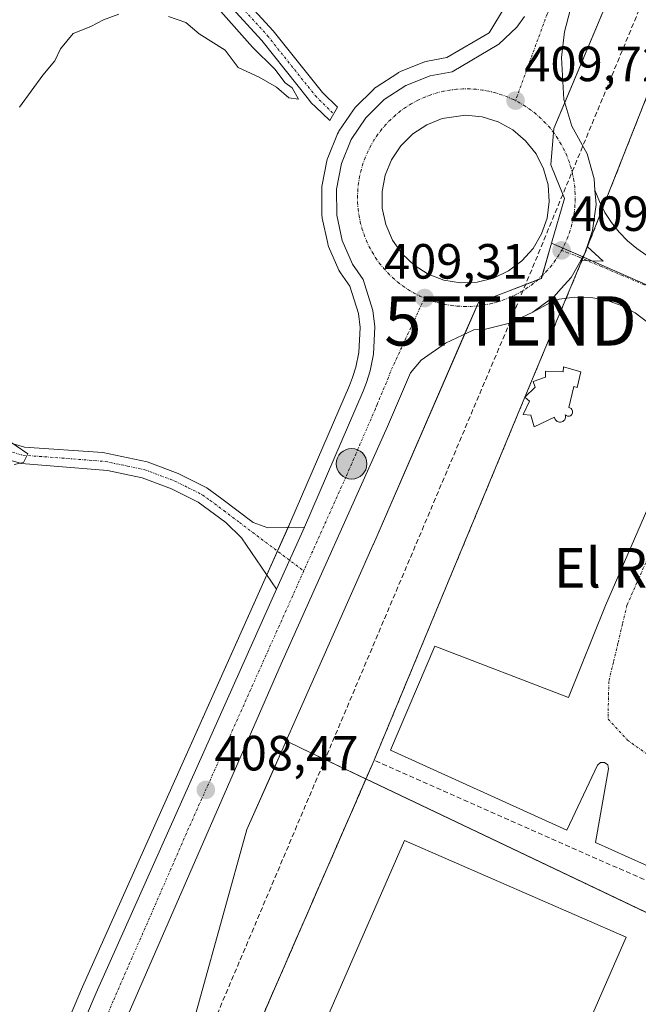
# Model space of a CAD drawing. Units: metres. Extents: x 638426 to 641897, y 4715933 to 4718316.
# Drawn here: x 641193 to 641318, y 4717347 to 4717546 of the extents above; entities that cross this region are included whole.
import ezdxf
from ezdxf.enums import TextEntityAlignment as Align

# ---------------------------------------------------------------- set-up
doc = ezdxf.new("R2010")
doc.units = ezdxf.units.M
doc.header["$MEASUREMENT"] = 0
doc.linetypes.add('TRAZO_Y_PUNTO', pattern=[1, 0.5, -0.25, 0, -0.25])
doc.linetypes.add('TRAZOSX2', pattern=[1.5, 1, -0.5])
doc.layers.get('0').update_dxf_attribs({"lineweight": 5})
for name, color, linetype, lineweight in [('Camino', 19, 'Continuous', 0), ('Camino Cxs', 19, 'Continuous', 0), ('Camino eje', 39, 'TRAZO_Y_PUNTO', 13), ('Carretera de calzada única', 19, 'Continuous', 13), ('Carretera de calzada única Cxs', 19, 'Continuous', 13), ('Carretera de calzada única eje', 19, 'TRAZO_Y_PUNTO', 0), ('Carátula', 7, 'Continuous', 5), ('Conducción de hidrocarburos lineal', 6, 'TRAZOSX2', 0), ('Cultivos herbáceos CxS', 92, 'Continuous', 0), ('Curva de nivel normal', 36, 'Continuous', 0), ('Edificación industrial', 135, 'Continuous', 13), ('Edificación industrial Cxs', 135, 'Continuous', 13), ('Edificación ligera', 1, 'Continuous', 0), ('Edificación ligera Cxs', 1, 'Continuous', 0), ('Isleta de vial', 135, 'Continuous', 13), ('Muro lineal', 1, 'TRAZOSX2', 13), ('Núcleo urbano', 19, 'Continuous', 0), ('Núcleo urbano CxS', 19, 'Continuous', 0), ('Pista no pavimentada', 254, 'Continuous', 13), ('Pista no pavimentada Cxs', 254, 'Continuous', 0), ('Pista pavimentada eje', 135, 'TRAZO_Y_PUNTO', 0), ('Punto de cota en terreno', 7, 'Continuous', 0), ('Punto kilométrico de carretera', 7, 'Continuous', 0), ('Recinto industrial', 135, 'TRAZOSX2', 0), ('Recinto industrial CxS', 135, 'Continuous', 0), ('Rótulo de punto de cota en terreno', 19, 'Continuous', 0), ('Texto cartográfico', 19, 'Continuous', 0), ('Torre de tendido puntual', 7, 'Continuous', 0), ('Vía urbana Cxs', 5, 'Continuous', 0), ('Vía urbana eje', 5, 'TRAZO_Y_PUNTO', 0)]:
    doc.layers.add(name, color=color, linetype=linetype, lineweight=lineweight)
doc.styles.add('Arial', font='txt', dxfattribs={"height": 0.2})

# ---------------------------------------------------------------- blocks, each defined once
blk = doc.blocks.new('*U150')
at = {"layer": 'Cultivos herbáceos CxS', "color": 92, "linetype": 'Continuous', "lineweight": 0}
blk.add_polyline3d([(641294.59, 4717554.82, 409.59), (641287.86, 4717543.71, 409.52), (641279.33, 4717538.7, 409.64), (641275.36, 4717537.97, 409.51), (641274.87, 4717537.84, 409.48), (641274.79, 4717537.81, 409.48), (641269.9, 4717535.86, 409.45), (641269.51, 4717535.67, 409.45), (641269.36, 4717535.58, 409.46), (641264.96, 4717532.69, 409.37), (641264.68, 4717532.48, 409.37), (641264.49, 4717532.31, 409.37), (641260.76, 4717528.6, 409.5), (641260.58, 4717528.4, 409.5), (641260.39, 4717528.14, 409.49), (641257.46, 4717523.77, 409.45), (641257.35, 4717523.6, 409.45), (641257.17, 4717523.24, 409.45), (641255.17, 4717518.37, 409.53), (641255.13, 4717518.26, 409.52), (641255, 4717517.79, 409.5), (641254.01, 4717512.6, 409.29), (641253.96, 4717512.05, 409.28), (641254.01, 4717506.77, 409.2), (641254.06, 4717506.28, 409.19), (641254.08, 4717506.17, 409.2), (641255.18, 4717501.02, 409.2), (641255.29, 4717500.62, 409.19), (641255.36, 4717500.45, 409.19), (641257.46, 4717495.63, 408.96), (641257.61, 4717495.33, 408.95), (641257.75, 4717495.11, 408.95), (641259.64, 4717492.42, 409.06), (641261.38, 4717486.85, 409.1), (641261.74, 4717484.04, 409.05), (641261.74, 4717484.04, 409.05), (641261.49, 4717478.97, 408.98), (641260.88, 4717476, 408.89), (641260.21, 4717473.87, 408.8), (641259.6, 4717472.27, 408.77), (641247.71, 4717444.82, 408.66), (641205.48, 4717350.47, 408.1), (641196.27, 4717328.76, 407.74)], dxfattribs=at)
blk = doc.blocks.new('5PATER')
at = {"layer": 'Carátula', "linetype": 'Continuous', "lineweight": 5}
h = blk.add_hatch(color=250, dxfattribs=at)
edge = h.paths.add_edge_path()
edge.add_ellipse((0, 0.01), major_axis=(-1.33, -1.34), ratio=0.999422, start_angle=0, end_angle=360)
blk = doc.blocks.new('*U220')
at = {"layer": 'Carretera de calzada única Cxs', "color": 19, "linetype": 'Continuous', "lineweight": 13}
for points in [[(641304.21, 4717548.01, 409.73), (641303.17, 4717543.92, 409.7), (641302.52, 4717538.72, 409.65), (641303.04, 4717530.2, 409.55), (641304.67, 4717524.83, 409.46), (641307.76, 4717519.24, 409.32), (641309.17, 4717514.17, 409.23), (641309.33, 4717511.85, 409.19), (641309.54, 4717508.92, 409.14), (641308.85, 4717503.7, 409.11), (641307.74, 4717500.44, 409.11), (641307.15, 4717498.72, 409.11), (641306.48, 4717497.57, 409.09), (641304.49, 4717494.18, 409.01), (641302.5, 4717491.95, 409.03), (641300.98, 4717490.26, 409.05), (641298.86, 4717488.68, 409.05), (641296.76, 4717487.11, 409.07), (641292, 4717484.87, 409.09), (641286.88, 4717483.61, 409.08), (641284.8, 4717483.53, 409.08), (641279.04, 4717480.87, 409.12), (641274.11, 4717477.44, 409.09), (641271.95, 4717474.86, 409.07), (641267.3, 4717463.98, 408.95), (641245.75, 4717415.89, 408.55), (641215.21, 4717345.95, 408.21)], [(641199.02, 4717327.57, 407.9), (641208.23, 4717349.27, 408.28), (641244.83, 4717431.02, 408.63), (641250.46, 4717443.61, 408.76), (641262.38, 4717471.14, 408.98), (641263.04, 4717472.88, 409), (641263.79, 4717475.25, 409.03), (641264.47, 4717478.59, 409.07), (641264.75, 4717484.16, 409.15), (641264.32, 4717487.49, 409.2), (641262.36, 4717493.76, 409.37), (641260.21, 4717496.83, 409.32), (641258.11, 4717501.65, 409.45), (641257.01, 4717506.8, 409.6), (641256.96, 4717512.06, 409.68), (641257.95, 4717517.23, 409.74), (641259.95, 4717522.1, 409.71), (641262.88, 4717526.47, 409.72), (641266.61, 4717530.18, 409.7), (641271.01, 4717533.07, 409.75), (641275.9, 4717535.02, 409.71), (641280.39, 4717535.84, 409.74), (641289.84, 4717541.39, 409.7), (641293.49, 4717544.85, 409.75), (641295.04, 4717547.05, 409.76)]]:
    blk.add_polyline3d(points, dxfattribs=at)
blk.add_polyline3d([(641278.73, 4717493.64, 409.33), (641282.08, 4717493.1, 409.28), (641285.47, 4717493.24, 409.24), (641288.76, 4717494.05, 409.21), (641291.83, 4717495.49, 409.21), (641294.54, 4717497.52, 409.21), (641296.8, 4717500.04, 409.22), (641298.52, 4717502.97, 409.29), (641299.62, 4717506.17, 409.32), (641300.05, 4717509.53, 409.37), (641299.82, 4717512.92, 409.43), (641298.91, 4717516.18, 409.52), (641297.38, 4717519.2, 409.6), (641295.27, 4717521.86, 409.66), (641292.68, 4717524.04, 409.74), (641289.7, 4717525.67, 409.8), (641286.47, 4717526.67, 409.85), (641283.09, 4717527.01, 409.89), (641278.39, 4717526.35, 409.98), (641275.25, 4717525.09, 410.03), (641272.41, 4717523.23, 410.02), (641270.01, 4717520.84, 410.03), (641268.12, 4717518.02, 410), (641266.83, 4717514.89, 409.96), (641266.19, 4717511.56, 409.9), (641266.23, 4717508.17, 409.82), (641266.94, 4717504.86, 409.73), (641268.29, 4717501.75, 409.66), (641270.23, 4717498.97, 409.57), (641272.69, 4717496.64, 409.51), (641275.56, 4717494.84, 409.42), (641278.73, 4717493.64, 409.33)], close=True, dxfattribs=at)
blk = doc.blocks.new('*U224')
at = {"layer": 'Vía urbana Cxs', "color": 5, "linetype": 'Continuous', "lineweight": 0}
for points in [[(641332.58, 4717369.29, 407.14), (641309.4, 4717379.69, 407.41), (641312.1, 4717394.63, 407.67), (641311.91, 4717395.43, 407.67), (641311.24, 4717395.92, 407.69), (641310.44, 4717395.88, 407.69), (641309.84, 4717395.35, 407.7), (641303.64, 4717382.22, 407.51), (641267.89, 4717398.41, 408.36), (641276.9, 4717419.49, 408.37), (641303.94, 4717409.1, 407.88), (641311.43, 4717427.74, 407.95), (641324.57, 4717457.83, 408.31)], [(641320.03, 4717485.07, 408.79), (641317.48, 4717487, 408.84), (641314.65, 4717488.5, 408.86), (641311.63, 4717489.55, 408.95), (641308.48, 4717490.11, 408.99), (641305.27, 4717490.17, 409.02), (641302.1, 4717489.74, 409.05), (641300.2, 4717489.05, 409.05), (641296.76, 4717487.11, 409.07), (641296.76, 4717487.11, 409.07), (641298.86, 4717488.68, 409.05), (641300.98, 4717490.26, 409.05), (641302.5, 4717491.95, 409.03), (641304.49, 4717494.18, 409.01), (641306.48, 4717497.57, 409.09), (641311.02, 4717497.48, 409.02), (641307.74, 4717500.44, 409.11), (641308.85, 4717503.7, 409.11), (641309.54, 4717508.92, 409.14), (641309.33, 4717511.85, 409.19), (641310.22, 4717509.55, 409.14), (641311.33, 4717507.35, 409.09), (641312.66, 4717505.28, 409.04), (641314.2, 4717503.35, 408.97), (641315.92, 4717501.58, 408.92), (641317.81, 4717500, 408.86), (641319.85, 4717498.61, 408.79)]]:
    blk.add_polyline3d(points, dxfattribs=at)
blk = doc.blocks.new('5HITCA')
at = {"layer": 'Carátula', "linetype": 'Continuous', "lineweight": 5}
h = blk.add_hatch(color=1, dxfattribs=at)
edge = h.paths.add_edge_path()
edge.add_arc((0, 0), 3.1, 0.0011, 360.0011)
at = {"layer": 'Carátula', "color": 250, "linetype": 'Continuous', "lineweight": 5}
blk.add_circle((0, 0, 0), 3.1, dxfattribs=at)
blk = doc.blocks.new('5TTEND')
blk.add_text('5TTEND', height=10).set_placement((0, 0), align=Align.MIDDLE_CENTER)

msp = doc.modelspace()

# ---------------------------------------------------------------- linework, layer by layer
at = {"layer": 'Camino', "color": 19, "linetype": 'Continuous', "lineweight": 0}
msp.add_polyline3d([(641200.73, 4717582.05, 411.94), (641204.63, 4717577.73, 411.35), (641209.86, 4717574.46, 410.7), (641233.4, 4717555.25, 409.86), (641237.23, 4717551.7, 409.79), (641244.14, 4717544.14, 409.62), (641254.11, 4717531.63, 409.5), (641257.19, 4717528.64, 409.19), (641255.58, 4717525.93, 409.31), (641252.72, 4717528.7, 409.58), (641251.83, 4717529.56, 409.67), (641251.26, 4717530.27, 409.68), (641241.8, 4717542.14, 409.72), (641235.05, 4717549.53, 409.86), (641231.38, 4717552.93, 409.9), (641210.4, 4717570.06, 410.59), (641208.07, 4717571.96, 410.77), (641200.91, 4717576.43, 411.66), (641197.5, 4717578.43, 412.05)], dxfattribs=at)
at = {"layer": 'Camino Cxs', "color": 19, "linetype": 'Continuous', "lineweight": 0}
msp.add_polyline3d([(641197.5, 4717578.43, 412.05), (641200.73, 4717582.05, 411.94), (641204.63, 4717577.73, 411.35), (641209.86, 4717574.46, 410.7), (641233.4, 4717555.25, 409.86), (641237.23, 4717551.7, 409.79), (641244.14, 4717544.14, 409.62), (641254.11, 4717531.63, 409.5), (641257.19, 4717528.64, 409.19), (641255.58, 4717525.93, 409.31), (641252.72, 4717528.7, 409.58), (641251.83, 4717529.56, 409.67), (641251.26, 4717530.27, 409.68), (641241.8, 4717542.14, 409.72), (641235.05, 4717549.53, 409.86), (641231.38, 4717552.93, 409.9), (641210.4, 4717570.06, 410.59), (641208.07, 4717571.96, 410.77), (641200.91, 4717576.43, 411.66), (641197.5, 4717578.43, 412.05)], close=True, dxfattribs=at)
at = {"layer": 'Camino eje', "color": 39, "linetype": 'TRAZO_Y_PUNTO', "lineweight": 13}
msp.add_polyline3d([(641198.22, 4717582.4, 412.16), (641200.82, 4717579.24, 411.66), (641206.35, 4717574.85, 411.02), (641210.13, 4717572.26, 410.62), (641221.9, 4717562.66, 410.16), (641232.39, 4717554.09, 409.87), (641236.14, 4717550.62, 409.82), (641242.97, 4717543.14, 409.65), (641252.69, 4717530.95, 409.58), (641256.38, 4717527.29, 409.2)], dxfattribs=at)
at = {"layer": 'Carretera de calzada única', "color": 19, "linetype": 'Continuous', "lineweight": 13}
for points in [[(641403.93, 4717774.56, 411.27), (641372.87, 4717704.13, 411.49), (641365.74, 4717688.26, 411.46), (641321.38, 4717587.77, 410.02), (641305.79, 4717552.05, 409.75), (641304.21, 4717548.01, 409.73), (641303.17, 4717543.92, 409.7), (641302.52, 4717538.72, 409.65), (641303.04, 4717530.2, 409.55), (641304.67, 4717524.83, 409.46), (641307.76, 4717519.24, 409.32), (641309.17, 4717514.17, 409.23), (641309.33, 4717511.85, 409.19)], [(641250.46, 4717443.61, 408.76), (641262.38, 4717471.14, 408.98), (641263.04, 4717472.88, 409), (641263.79, 4717475.25, 409.03), (641264.47, 4717478.59, 409.07), (641264.75, 4717484.16, 409.15), (641264.32, 4717487.49, 409.2), (641262.36, 4717493.76, 409.37), (641260.21, 4717496.83, 409.32), (641258.11, 4717501.65, 409.45), (641257.01, 4717506.8, 409.6), (641256.96, 4717512.06, 409.68), (641257.95, 4717517.23, 409.74), (641259.95, 4717522.1, 409.71), (641262.88, 4717526.47, 409.72), (641266.61, 4717530.18, 409.7), (641271.01, 4717533.07, 409.75), (641275.9, 4717535.02, 409.71), (641280.39, 4717535.84, 409.74), (641289.84, 4717541.39, 409.7), (641293.49, 4717544.85, 409.75), (641295.04, 4717547.05, 409.76)], [(641282.08, 4717493.1, 409.28), (641285.47, 4717493.24, 409.24), (641288.76, 4717494.05, 409.21), (641291.83, 4717495.49, 409.21), (641294.54, 4717497.52, 409.21), (641296.8, 4717500.04, 409.22), (641298.52, 4717502.97, 409.29), (641299.62, 4717506.17, 409.32), (641300.05, 4717509.53, 409.37), (641299.82, 4717512.92, 409.43), (641298.91, 4717516.18, 409.52), (641297.38, 4717519.2, 409.6), (641295.27, 4717521.86, 409.66), (641292.68, 4717524.04, 409.74), (641289.7, 4717525.67, 409.8), (641286.47, 4717526.67, 409.85), (641283.09, 4717527.01, 409.89), (641278.39, 4717526.35, 409.98), (641275.25, 4717525.09, 410.03), (641272.41, 4717523.23, 410.02), (641270.01, 4717520.84, 410.03), (641268.12, 4717518.02, 410), (641266.83, 4717514.89, 409.96), (641266.19, 4717511.56, 409.9), (641266.23, 4717508.17, 409.82), (641266.94, 4717504.86, 409.73), (641268.29, 4717501.75, 409.66), (641270.23, 4717498.97, 409.57), (641272.69, 4717496.64, 409.51), (641275.56, 4717494.84, 409.42), (641278.73, 4717493.64, 409.33)], [(641309.33, 4717511.85, 409.19), (641309.54, 4717508.92, 409.14), (641308.85, 4717503.7, 409.11), (641307.74, 4717500.44, 409.11)], [(641307.74, 4717500.44, 409.11), (641307.15, 4717498.72, 409.11), (641306.48, 4717497.57, 409.09)], [(641306.48, 4717497.57, 409.09), (641304.49, 4717494.18, 409.01), (641302.5, 4717491.95, 409.03), (641300.98, 4717490.26, 409.05), (641298.86, 4717488.68, 409.05), (641296.76, 4717487.11, 409.07)], [(641278.73, 4717493.64, 409.33), (641282.08, 4717493.1, 409.28)], [(641296.76, 4717487.11, 409.07), (641292, 4717484.87, 409.09), (641286.88, 4717483.61, 409.08), (641284.8, 4717483.53, 409.08), (641279.04, 4717480.87, 409.12), (641274.11, 4717477.44, 409.09), (641271.95, 4717474.86, 409.07), (641267.3, 4717463.98, 408.95), (641245.75, 4717415.89, 408.55), (641215.21, 4717345.95, 408.21), (641200.79, 4717313.48, 407.7), (641117.01, 4717123.67, 406.3), (641085.18, 4717050.63, 406.19), (641031.23, 4716928.13, 405.53), (641029.44, 4716922.87, 405.43), (641027.93, 4716914.68, 405.41), (641027.84, 4716906.36, 405.45), (641028.58, 4716900.85, 405.48)], [(641250.46, 4717443.61, 408.76), (641244.83, 4717431.02, 408.63)], [(640987.43, 4716901.64, 404.6), (640995.73, 4716905.26, 404.8), (641008.05, 4716911.19, 405), (641011.93, 4716913.92, 405.17), (641015.44, 4716917.1, 405.18), (641018.54, 4716920.69, 405.2), (641021.17, 4716924.64, 405.38), (641042.95, 4716972.69, 405.86), (641144.3, 4717203.39, 406.6), (641199.02, 4717327.57, 407.9), (641208.23, 4717349.27, 408.28), (641244.83, 4717431.02, 408.63)]]:
    msp.add_polyline3d(points, dxfattribs=at)
at = {"layer": 'Carretera de calzada única eje', "color": 19, "linetype": 'TRAZO_Y_PUNTO', "lineweight": 0}
for points in [[(641406.34, 4717788.88, 411.24), (641402.27, 4717779.19, 411.28), (641380.16, 4717729.04, 411.53), (641370.1, 4717706.89, 411.52), (641365.8, 4717697.41, 411.55), (641362.23, 4717689.47, 411.55), (641340.06, 4717639.23, 410.74), (641316.95, 4717586.92, 410.04), (641309.15, 4717569.06, 409.83), (641302.19, 4717552.84, 409.84), (641301.4, 4717550.82, 409.84), (641299.63, 4717547.53, 409.8), (641293.23, 4717529.98, 409.72)], [(641293.23, 4717529.98, 409.72), (641292.73, 4717530.24, 409.73), (641291.65, 4717530.71, 409.75), (641290.41, 4717531.18, 409.76), (641289.14, 4717531.57, 409.77), (641287.85, 4717531.89, 409.77), (641286.54, 4717532.12, 409.77), (641285.22, 4717532.28, 409.78), (641283.9, 4717532.36, 409.79), (641282.57, 4717532.36, 409.8), (641281.25, 4717532.28, 409.81), (641279.93, 4717532.11, 409.81), (641278.62, 4717531.87, 409.82), (641277.33, 4717531.55, 409.84), (641276.07, 4717531.16, 409.85), (641274.82, 4717530.69, 409.85), (641273.43, 4717530.05, 409.86), (641272.09, 4717529.32, 409.88), (641270.96, 4717528.61, 409.89), (641269.88, 4717527.84, 409.89), (641268.85, 4717527, 409.89), (641267.87, 4717526.1, 409.89), (641266.95, 4717525.15, 409.88), (641266.09, 4717524.14, 409.88), (641265.29, 4717523.08, 409.88), (641264.55, 4717521.97, 409.87), (641263.89, 4717520.83, 409.86), (641263.29, 4717519.64, 409.86), (641262.76, 4717518.42, 409.86), (641262.31, 4717517.17, 409.84), (641261.94, 4717515.9, 409.82), (641261.64, 4717514.6, 409.8), (641261.42, 4717513.29, 409.78), (641261.28, 4717511.97, 409.75), (641261.22, 4717510.65, 409.73), (641261.24, 4717509.32, 409.7), (641261.34, 4717507.99, 409.68), (641261.52, 4717506.68, 409.66), (641261.78, 4717505.37, 409.64), (641262.12, 4717504.09, 409.63), (641262.53, 4717502.83, 409.6), (641263.02, 4717501.59, 409.58), (641263.58, 4717500.39, 409.55), (641264.22, 4717499.22, 409.52), (641264.92, 4717498.1, 409.5), (641265.69, 4717497.01, 409.48), (641266.52, 4717495.98, 409.46), (641267.42, 4717495, 409.44), (641268.37, 4717494.07, 409.42), (641269.37, 4717493.2, 409.39), (641270.43, 4717492.4, 409.38), (641271.53, 4717491.66, 409.37), (641272.68, 4717490.98, 409.35), (641273.86, 4717490.38, 409.32), (641274.79, 4717489.98, 409.31)], [(641302.56, 4717499.64, 409.14), (641303.17, 4717500.82, 409.15), (641303.7, 4717502.03, 409.17), (641304.16, 4717503.28, 409.18), (641304.55, 4717504.55, 409.19), (641304.86, 4717505.84, 409.19), (641305.09, 4717507.15, 409.2), (641305.24, 4717508.47, 409.21), (641305.31, 4717509.79, 409.23), (641305.3, 4717511.12, 409.26), (641305.22, 4717512.45, 409.28), (641305.05, 4717513.76, 409.3), (641304.8, 4717515.07, 409.32), (641304.48, 4717516.35, 409.34), (641304.07, 4717517.62, 409.37), (641303.6, 4717518.86, 409.39), (641303.05, 4717520.07, 409.42), (641302.42, 4717521.24, 409.45), (641301.73, 4717522.37, 409.47), (641300.97, 4717523.46, 409.5), (641300.15, 4717524.51, 409.53), (641299.26, 4717525.5, 409.56), (641298.32, 4717526.43, 409.59), (641297.32, 4717527.31, 409.62), (641296.28, 4717528.12, 409.65), (641295.18, 4717528.87, 409.67), (641294.04, 4717529.56, 409.7), (641293.23, 4717529.98, 409.72)], [(641274.79, 4717489.98, 409.31), (641275.31, 4717489.75, 409.3), (641276.32, 4717489.39, 409.28), (641277.6, 4717489.01, 409.26), (641278.89, 4717488.71, 409.23), (641280.2, 4717488.49, 409.2), (641281.52, 4717488.34, 409.18), (641282.84, 4717488.28, 409.16), (641284.17, 4717488.29, 409.14), (641285.5, 4717488.38, 409.12), (641286.81, 4717488.56, 409.11), (641288.12, 4717488.81, 409.11), (641289.4, 4717489.14, 409.11), (641290.67, 4717489.55, 409.11), (641291.9, 4717490.03, 409.11), (641293.11, 4717490.59, 409.1), (641294.28, 4717491.22, 409.1), (641295.41, 4717491.91, 409.09), (641296.5, 4717492.68, 409.09), (641297.53, 4717493.51, 409.08), (641298.52, 4717494.4, 409.09), (641299.45, 4717495.34, 409.09), (641300.32, 4717496.34, 409.1), (641301.13, 4717497.4, 409.11), (641301.88, 4717498.49, 409.12), (641302.56, 4717499.64, 409.14)], [(641274.79, 4717489.98, 409.31), (641267.87, 4717475.05, 409.1), (641267.49, 4717473.87, 409.09), (641265.17, 4717468.43, 409.01), (641264.84, 4717467.56, 409), (641258.88, 4717453.79, 408.85), (641250.32, 4717434.71, 408.7)], [(641250.32, 4717434.71, 408.7), (641248.1, 4717429.75, 408.66), (641226.99, 4717382.58, 408.4), (641211.72, 4717347.61, 408.35), (641207.11, 4717336.76, 408.18), (641199.9, 4717320.52, 407.86), (641172.54, 4717258.43, 407.15), (641130.65, 4717163.53, 406.5), (641111.95, 4717120.95, 406.34), (641096.03, 4717084.43, 406.27), (641080.05, 4717048.04, 406.28), (641065.34, 4717014.64, 406.33), (641049.35, 4716978.25, 406.01), (641037.09, 4716950.41, 405.71), (641026.2, 4716926.38, 405.5), (641025.52, 4716924.38, 405.48)]]:
    msp.add_polyline3d(points, dxfattribs=at)
at = {"layer": 'Conducción de hidrocarburos lineal', "color": 6, "linetype": 'TRAZOSX2', "lineweight": 0}
msp.add_polyline3d([(641442.43, 4717842.88, 410.41), (641417.21, 4717781.83, 410.87), (641363.56, 4717657.92, 410.89), (641292.21, 4717485.35, 409.09), (641209.43, 4717289.75, 407.43), (641159.67, 4717179.51, 406.46)], dxfattribs=at)
at = {"layer": 'Cultivos herbáceos CxS', "color": 92, "linetype": 'Continuous', "lineweight": 0}
msp.add_polyline3d([(641294.59, 4717554.82, 409.59), (641287.86, 4717543.71, 409.52), (641279.33, 4717538.7, 409.64), (641275.36, 4717537.97, 409.51), (641274.87, 4717537.84, 409.48), (641274.79, 4717537.81, 409.48), (641269.9, 4717535.86, 409.45), (641269.51, 4717535.67, 409.45), (641269.36, 4717535.58, 409.46), (641264.96, 4717532.69, 409.37), (641264.68, 4717532.48, 409.37), (641264.49, 4717532.31, 409.37), (641260.76, 4717528.6, 409.5), (641260.58, 4717528.4, 409.5), (641260.39, 4717528.14, 409.49), (641257.46, 4717523.77, 409.45), (641257.35, 4717523.6, 409.45), (641257.17, 4717523.24, 409.45), (641255.17, 4717518.37, 409.53), (641255.13, 4717518.26, 409.52), (641255, 4717517.79, 409.5), (641254.01, 4717512.6, 409.29), (641253.96, 4717512.05, 409.28), (641254.01, 4717506.77, 409.2), (641254.06, 4717506.28, 409.19), (641254.08, 4717506.17, 409.2), (641255.18, 4717501.02, 409.2), (641255.29, 4717500.62, 409.19), (641255.36, 4717500.45, 409.19), (641257.46, 4717495.63, 408.96), (641257.61, 4717495.33, 408.95), (641257.75, 4717495.11, 408.95), (641259.64, 4717492.42, 409.06), (641261.38, 4717486.85, 409.1), (641261.74, 4717484.04, 409.05), (641261.48, 4717478.97, 408.98), (641260.88, 4717476, 408.89), (641260.2, 4717473.87, 408.8), (641259.6, 4717472.27, 408.77), (641247.71, 4717444.82, 408.66), (641247.13, 4717443.53, 408.67), (641244.99, 4717438.73, 408.6), (641242.84, 4717433.93, 408.58), (641205.48, 4717350.47, 408.1), (641196.27, 4717328.76, 407.74)], dxfattribs=at)
at = {"layer": 'Curva de nivel normal', "color": 36, "linetype": 'Continuous', "lineweight": 0}
for points in [[(641212.84, 4717547.52, 410), (641209.72, 4717546.34, 410), (641207.17, 4717544.99, 410), (641203.57, 4717543.6, 410), (641201.03, 4717540.49, 410), (641199.87, 4717538.07, 410), (641197.45, 4717535.15, 410), (641192.71, 4717528.68, 410)], [(641233.53, 4717548.03, 410), (641239.94, 4717540.8, 410), (641244.43, 4717536.33, 410), (641246.56, 4717533.62, 410), (641247.99, 4717532.61, 410), (641249.23, 4717530.3, 410), (641247.3, 4717530.54, 410), (641244.78, 4717532.74, 410), (641241.27, 4717534.74, 410), (641237.04, 4717536.71, 410), (641234.42, 4717540.22, 410), (641229.12, 4717543.51, 410), (641226.44, 4717545.83, 410), (641222.94, 4717547.02, 410)], [(641189.69, 4717461.65, 410), (641194.44, 4717458.44, 410), (641193.54, 4717456.69, 410), (641191.64, 4717456.3, 410)]]:
    msp.add_polyline3d(points, dxfattribs=at)
at = {"layer": 'Edificación industrial', "color": 135, "linetype": 'Continuous', "lineweight": 13}
msp.add_polyline3d([(641315.63, 4717360.51, 412.3), (641267.78, 4717250.95, 413.22), (641222.89, 4717270.55, 413.7), (641270.75, 4717380.11, 413.31), (641315.63, 4717360.51, 412.3)], dxfattribs=at)
at = {"layer": 'Edificación industrial Cxs', "color": 135, "linetype": 'Continuous', "lineweight": 13}
msp.add_polyline3d([(641315.63, 4717360.51, 412.3), (641267.78, 4717250.95, 413.22), (641222.89, 4717270.55, 413.7), (641270.75, 4717380.11, 413.3), (641315.63, 4717360.51, 412.3)], close=True, dxfattribs=at)
at = {"layer": 'Edificación ligera', "color": 1, "linetype": 'Continuous', "lineweight": 0}
msp.add_polyline3d([(641302.98, 4717476.09, 412.26), (641306.47, 4717475.04, 411.63), (641305.74, 4717471.89, 413.07), (641305.01, 4717472.06, 413.25), (641304.03, 4717467.82, 416.68), (641304.21, 4717467.77, 416.18), (641304.37, 4717467.7, 415.73), (641304.53, 4717467.59, 415.25), (641304.64, 4717467.44, 414.88), (641304.73, 4717467.29, 414.55), (641304.79, 4717467.1, 414.28), (641304.8, 4717466.92, 414.17), (641304.78, 4717466.73, 414.16), (641304.71, 4717466.56, 414.34), (641304.62, 4717466.41, 414.62), (641304.48, 4717466.27, 415.12), (641304.34, 4717466.16, 415.65), (641304.17, 4717466.09, 416.31), (641303.98, 4717466.07, 416.99), (641303.79, 4717466.07, 417), (641303.62, 4717466.13, 416.99), (641303.46, 4717466.21, 416.99), (641303.3, 4717466.33, 416.98), (641303.37, 4717466.07, 417.01), (641303.35, 4717465.82, 416.28), (641303.3, 4717465.59, 415.35), (641303.19, 4717465.35, 414.38), (641303.03, 4717465.17, 413.65), (641302.82, 4717465, 412.97), (641302.6, 4717464.91, 412.6), (641302.36, 4717464.84, 412.32), (641302.11, 4717464.84, 412.33), (641301.87, 4717464.91, 412.5), (641301.64, 4717465.01, 412.68), (641301.44, 4717465.17, 413.05), (641301.28, 4717465.36, 413.51), (641301.18, 4717465.59, 414.14), (641301.11, 4717465.84, 414.84), (641297.01, 4717463.9, 412.16), (641296.3, 4717466.24, 412.53), (641294.76, 4717466.43, 410.34), (641296.05, 4717469.1, 412.59), (641295.14, 4717469.94, 411.02), (641297.23, 4717471.97, 412.65), (641296.78, 4717473.11, 412.12), (641299.3, 4717473.98, 412.56), (641299.28, 4717475.21, 411.63), (641302.89, 4717475.05, 412.61), (641302.98, 4717476.09, 412.26)], dxfattribs=at)
at = {"layer": 'Edificación ligera Cxs', "color": 1, "linetype": 'Continuous', "lineweight": 0}
msp.add_polyline3d([(641302.98, 4717476.09, 412.25), (641306.47, 4717475.04, 411.63), (641305.74, 4717471.89, 413.07), (641305.01, 4717472.06, 413.25), (641304.03, 4717467.82, 416.68), (641304.21, 4717467.77, 416.18), (641304.37, 4717467.7, 415.73), (641304.53, 4717467.59, 415.25), (641304.64, 4717467.44, 414.88), (641304.73, 4717467.29, 414.55), (641304.79, 4717467.1, 414.28), (641304.8, 4717466.92, 414.17), (641304.78, 4717466.73, 414.16), (641304.71, 4717466.56, 414.34), (641304.62, 4717466.41, 414.62), (641304.48, 4717466.27, 415.12), (641304.34, 4717466.16, 415.65), (641304.17, 4717466.09, 416.31), (641303.98, 4717466.07, 416.99), (641303.79, 4717466.07, 417), (641303.62, 4717466.13, 416.99), (641303.46, 4717466.21, 416.99), (641303.3, 4717466.33, 416.98), (641303.37, 4717466.07, 417.01), (641303.35, 4717465.82, 416.28), (641303.3, 4717465.59, 415.35), (641303.19, 4717465.35, 414.38), (641303.03, 4717465.17, 413.65), (641302.82, 4717465, 412.97), (641302.6, 4717464.91, 412.61), (641302.36, 4717464.84, 412.33), (641302.11, 4717464.84, 412.33), (641301.87, 4717464.91, 412.5), (641301.64, 4717465.01, 412.68), (641301.44, 4717465.17, 413.05), (641301.28, 4717465.36, 413.51), (641301.18, 4717465.59, 414.14), (641301.11, 4717465.84, 414.84), (641297.01, 4717463.9, 412.16), (641296.3, 4717466.24, 412.53), (641294.76, 4717466.43, 410.34), (641296.05, 4717469.1, 412.59), (641295.14, 4717469.94, 411.02), (641297.23, 4717471.97, 412.65), (641296.78, 4717473.11, 412.12), (641299.3, 4717473.98, 412.56), (641299.28, 4717475.21, 411.63), (641302.89, 4717475.05, 412.61), (641302.98, 4717476.09, 412.25)], close=True, dxfattribs=at)
at = {"layer": 'Isleta de vial', "color": 135, "linetype": 'Continuous', "lineweight": 13}
msp.add_polyline3d([(641282.08, 4717493.1, 409.4), (641285.47, 4717493.24, 409.38), (641288.76, 4717494.05, 409.33), (641291.83, 4717495.49, 409.3), (641294.54, 4717497.52, 409.28), (641296.8, 4717500.04, 409.33), (641298.52, 4717502.97, 409.34), (641299.62, 4717506.17, 409.4), (641300.05, 4717509.53, 409.52), (641299.82, 4717512.92, 409.56), (641298.91, 4717516.18, 409.58), (641297.38, 4717519.2, 409.7), (641295.27, 4717521.86, 409.78), (641292.68, 4717524.04, 409.85), (641289.7, 4717525.67, 409.89), (641286.47, 4717526.67, 409.9), (641283.09, 4717527.01, 409.99), (641278.39, 4717526.35, 410.08), (641275.25, 4717525.09, 410.1), (641272.41, 4717523.23, 410.14), (641270.01, 4717520.84, 410.14), (641268.12, 4717518.02, 410.12), (641266.83, 4717514.89, 410.05), (641266.19, 4717511.56, 410), (641266.23, 4717508.17, 409.95), (641266.94, 4717504.86, 409.83), (641268.29, 4717501.75, 409.8), (641270.23, 4717498.97, 409.65), (641272.69, 4717496.64, 409.6), (641275.56, 4717494.84, 409.51), (641278.73, 4717493.64, 409.47), (641282.08, 4717493.1, 409.4)], dxfattribs=at)
at = {"layer": 'Muro lineal', "color": 1, "linetype": 'TRAZOSX2', "lineweight": 13}
msp.add_polyline3d([(641276.05, 4717239.99, 407.7), (641289.32, 4717270, 406.67), (641292.03, 4717276.19, 406.16), (641331.64, 4717366.72, 411.61), (641264.57, 4717396.35, 409.41), (641209.26, 4717269.41, 407.31)], dxfattribs=at)
at = {"layer": 'Núcleo urbano', "color": 19, "linetype": 'Continuous', "lineweight": 0}
for points in [[(641300.55, 4717501.08, 409.19), (641303.18, 4717510.15, 409.28), (641300.41, 4717516.96, 409.46), (641300.95, 4717523.48, 409.5), (641301.02, 4717524.32, 409.51), (641303.23, 4717529.58, 409.54), (641317.19, 4717562.87, 409.69), (641324.34, 4717579.83, 409.52), (641324.77, 4717580.83, 409.54), (641345.58, 4717630.18, 410.43), (641395.88, 4717736.3, 410.97), (641395.94, 4717736.43, 410.97), (641412.33, 4717772.59, 410.9), (641417.5, 4717780.34, 410.81), (641422.98, 4717786.49, 410.62)], [(641300.55, 4717501.08, 409.19), (641303.18, 4717510.15, 409.28), (641300.41, 4717516.96, 409.46), (641300.95, 4717523.48, 409.5), (641301.02, 4717524.32, 409.51), (641303.23, 4717529.58, 409.54), (641317.19, 4717562.87, 409.69), (641324.34, 4717579.83, 409.52), (641324.77, 4717580.83, 409.54), (641345.58, 4717630.18, 410.43), (641395.88, 4717736.3, 410.97), (641395.94, 4717736.43, 410.97), (641412.33, 4717772.59, 410.9), (641417.5, 4717780.34, 410.81), (641422.98, 4717786.49, 410.62)], [(641294.59, 4717554.82, 409.59), (641287.86, 4717543.71, 409.52), (641279.33, 4717538.7, 409.64), (641275.36, 4717537.97, 409.51), (641274.87, 4717537.84, 409.48), (641274.79, 4717537.81, 409.48), (641269.9, 4717535.86, 409.45), (641269.51, 4717535.67, 409.45), (641269.36, 4717535.58, 409.46), (641264.96, 4717532.69, 409.37), (641264.68, 4717532.48, 409.37), (641264.49, 4717532.31, 409.37), (641260.76, 4717528.6, 409.5), (641260.58, 4717528.4, 409.5), (641260.39, 4717528.14, 409.49), (641257.46, 4717523.77, 409.45), (641257.35, 4717523.6, 409.45), (641257.17, 4717523.24, 409.45), (641255.17, 4717518.37, 409.53), (641255.13, 4717518.26, 409.52), (641255, 4717517.79, 409.5), (641254.01, 4717512.6, 409.29), (641253.96, 4717512.05, 409.28), (641254.01, 4717506.77, 409.2), (641254.06, 4717506.28, 409.19), (641254.08, 4717506.17, 409.2), (641255.18, 4717501.02, 409.2), (641255.29, 4717500.62, 409.19), (641255.36, 4717500.45, 409.19), (641257.46, 4717495.63, 408.96), (641257.61, 4717495.33, 408.95), (641257.75, 4717495.11, 408.95), (641259.64, 4717492.42, 409.06), (641261.38, 4717486.85, 409.1), (641261.74, 4717484.04, 409.05), (641261.48, 4717478.97, 408.98), (641260.88, 4717476, 408.89), (641260.2, 4717473.87, 408.8), (641259.6, 4717472.27, 408.77), (641247.71, 4717444.82, 408.66), (641247.13, 4717443.53, 408.67), (641244.99, 4717438.73, 408.6), (641242.84, 4717433.93, 408.58), (641205.48, 4717350.47, 408.1), (641196.27, 4717328.76, 407.74)], [(641246.76, 4717400.26, 408.33), (641248.87, 4717405, 408.44), (641260.81, 4717431.96, 408.63), (641264.39, 4717440.04, 408.71), (641264.43, 4717440.14, 408.72), (641282.92, 4717482.66, 409.09), (641285.4, 4717488.37, 409.12), (641285.71, 4717489.08, 409.13), (641291.26, 4717491.2, 409.13), (641297.7, 4717493.67, 409.08), (641298.49, 4717493.97, 409.08), (641298.66, 4717494.54, 409.09), (641300.55, 4717501.08, 409.19)], [(641387.66, 4717463.14, 407.77), (641370.71, 4717470.52, 408), (641369.48, 4717471.06, 408.02), (641344.83, 4717481.79, 408.43), (641321.33, 4717492.02, 408.82), (641313.99, 4717495.22, 408.93), (641308.7, 4717497.52, 409.06), (641306.91, 4717498.31, 409.11), (641303.6, 4717499.75, 409.14), (641302.8, 4717500.1, 409.14), (641300.55, 4717501.08, 409.19)], [(641387.66, 4717463.14, 407.77), (641370.71, 4717470.52, 408), (641369.48, 4717471.06, 408.02), (641344.83, 4717481.79, 408.43), (641321.33, 4717492.02, 408.82), (641313.99, 4717495.22, 408.93), (641308.7, 4717497.52, 409.06), (641306.91, 4717498.31, 409.11), (641303.6, 4717499.75, 409.14), (641302.8, 4717500.1, 409.14), (641300.55, 4717501.08, 409.19)], [(641150.29, 4717161.2, 406.17), (641150.47, 4717161.63, 406.17), (641155.59, 4717173.31, 406.3), (641224.37, 4717330.44, 407.8), (641238.79, 4717382.35, 408.21), (641243.36, 4717392.63, 408.31), (641246.14, 4717398.87, 408.31), (641246.76, 4717400.26, 408.33)], [(641150.29, 4717161.2, 406.17), (641150.47, 4717161.63, 406.17), (641155.59, 4717173.31, 406.3), (641224.37, 4717330.44, 407.8), (641238.79, 4717382.35, 408.21), (641243.36, 4717392.63, 408.31), (641246.14, 4717398.87, 408.31), (641246.76, 4717400.26, 408.33)], [(641246.76, 4717400.26, 408.33), (641249.95, 4717398.74, 408.4), (641262.92, 4717392.57, 407.76), (641329.15, 4717361.04, 406.86), (641330.9, 4717360.2, 406.93), (641339.54, 4717356.09, 406.68)], [(641246.76, 4717400.26, 408.33), (641249.95, 4717398.74, 408.4), (641262.92, 4717392.57, 407.76), (641329.15, 4717361.04, 406.86), (641330.9, 4717360.2, 406.93), (641339.54, 4717356.09, 406.68)]]:
    msp.add_polyline3d(points, dxfattribs=at)
at = {"layer": 'Núcleo urbano CxS', "color": 19, "linetype": 'Continuous', "lineweight": 0}
for points in [[(641317.19, 4717562.87, 409.69), (641301.02, 4717524.32, 409.51), (641300.41, 4717516.96, 409.46), (641303.18, 4717510.15, 409.28), (641300.55, 4717501.08, 409.19), (641298.49, 4717493.97, 409.08), (641291.26, 4717491.2, 409.13), (641285.71, 4717489.08, 409.13), (641264.43, 4717440.13, 408.72), (641264.39, 4717440.04, 408.71), (641260.81, 4717431.96, 408.63), (641248.87, 4717405, 408.44), (641246.76, 4717400.26, 408.33), (641246.14, 4717398.87, 408.31), (641243.36, 4717392.62, 408.31), (641238.79, 4717382.35, 408.21), (641224.37, 4717330.44, 407.8), (641155.59, 4717173.31, 406.3), (641150.47, 4717161.62, 406.17), (641150.29, 4717161.2, 406.17), (641138.57, 4717134.72, 406.18), (641088.92, 4717022.54, 405.44)], [(641533.15, 4717556.44, 405.59), (641521.93, 4717531.48, 405.28), (641506.52, 4717495.35, 405.11), (641474.78, 4717504.79, 405.27), (641454.54, 4717510.08, 407.02), (641438.31, 4717515.49, 407.69), (641428.19, 4717519.87, 407.98), (641410.68, 4717527.31, 408.11), (641394.69, 4717482.46, 407.92), (641392.01, 4717474.95, 407.87), (641387.78, 4717463.09, 407.76), (641387.66, 4717463.14, 407.77), (641369.48, 4717471.06, 408.02), (641321.33, 4717492.02, 408.82), (641313.99, 4717495.22, 408.93), (641303.6, 4717499.75, 409.14), (641300.55, 4717501.08, 409.19), (641303.18, 4717510.15, 409.28), (641300.41, 4717516.96, 409.46), (641301.02, 4717524.32, 409.51), (641317.19, 4717562.87, 409.69)], [(641196.27, 4717328.76, 407.74), (641205.48, 4717350.47, 408.1), (641247.71, 4717444.82, 408.66), (641259.6, 4717472.27, 408.77), (641260.21, 4717473.87, 408.8), (641260.88, 4717476, 408.89), (641261.49, 4717478.97, 408.98), (641261.74, 4717484.04, 409.05), (641261.38, 4717486.85, 409.1), (641259.64, 4717492.42, 409.06), (641257.75, 4717495.11, 408.95), (641257.61, 4717495.33, 408.95), (641257.46, 4717495.63, 408.96), (641255.36, 4717500.45, 409.19), (641255.29, 4717500.62, 409.19), (641255.18, 4717501.02, 409.2), (641254.08, 4717506.17, 409.2), (641254.06, 4717506.28, 409.19), (641254.01, 4717506.77, 409.2), (641253.96, 4717512.05, 409.28), (641254.01, 4717512.6, 409.29), (641255, 4717517.79, 409.5), (641255.13, 4717518.26, 409.52), (641255.17, 4717518.37, 409.53), (641257.17, 4717523.24, 409.45), (641257.35, 4717523.6, 409.45), (641257.46, 4717523.77, 409.45), (641260.39, 4717528.14, 409.49), (641260.58, 4717528.4, 409.5), (641260.76, 4717528.6, 409.5), (641264.49, 4717532.31, 409.37), (641264.68, 4717532.48, 409.37), (641264.96, 4717532.69, 409.37), (641269.36, 4717535.58, 409.46), (641269.51, 4717535.67, 409.45), (641269.9, 4717535.86, 409.45), (641274.79, 4717537.81, 409.48), (641274.87, 4717537.84, 409.48), (641275.36, 4717537.97, 409.51), (641279.33, 4717538.7, 409.64), (641287.86, 4717543.71, 409.52), (641294.59, 4717554.82, 409.59)]]:
    msp.add_polyline3d(points, dxfattribs=at)
for points in [[(641387.66, 4717463.14, 407.77), (641348.71, 4717376.51, 406.92), (641344.11, 4717366.26, 406.79), (641339.54, 4717356.09, 406.68), (641249.95, 4717398.74, 408.4), (641246.76, 4717400.26, 408.33), (641248.87, 4717405, 408.44), (641260.81, 4717431.96, 408.63), (641264.39, 4717440.04, 408.71), (641264.43, 4717440.13, 408.72), (641285.71, 4717489.08, 409.13), (641291.26, 4717491.2, 409.13), (641298.49, 4717493.97, 409.08), (641300.55, 4717501.08, 409.19), (641303.6, 4717499.75, 409.14), (641313.99, 4717495.22, 408.93), (641321.33, 4717492.02, 408.82), (641369.48, 4717471.06, 408.02), (641387.66, 4717463.14, 407.77)], [(641339.54, 4717356.09, 406.68), (641328.19, 4717330.85, 406.48), (641275.92, 4717214.56, 405.45), (641247.92, 4717152.27, 404.92), (641235.93, 4717124.49, 404.69), (641154.12, 4717159.56, 406.26), (641150.29, 4717161.2, 406.17), (641150.47, 4717161.62, 406.17), (641155.59, 4717173.31, 406.3), (641224.37, 4717330.44, 407.8), (641238.79, 4717382.35, 408.21), (641243.36, 4717392.62, 408.31), (641246.14, 4717398.87, 408.31), (641246.76, 4717400.26, 408.33), (641249.95, 4717398.74, 408.4), (641339.54, 4717356.09, 406.68)]]:
    msp.add_polyline3d(points, close=True, dxfattribs=at)
at = {"layer": 'Pista no pavimentada', "color": 254, "linetype": 'Continuous', "lineweight": 13}
for points in [[(641244.83, 4717431.02, 408.63), (641237.7, 4717441.45, 408.77), (641234.51, 4717444.53, 408.92), (641228.94, 4717448.67, 409.17), (641223.55, 4717451.35, 409.21), (641217.6, 4717453.6, 409.32), (641210.57, 4717455.09, 409.26), (641193.1, 4717456.49, 409.73), (641188.57, 4717457.78, 409.81), (641182.52, 4717460.78, 409.81), (641168.68, 4717470.27, 410.12), (641159.82, 4717476.8, 410.45), (641153.99, 4717480.4, 410.62), (641148.41, 4717483.07, 411.02), (641143.63, 4717484.51, 411.31), (641125.33, 4717487.74, 412.15), (641121.8, 4717489.71, 412.27), (641116.92, 4717494.16, 412.54)], [(641189.79, 4717460.94, 409.84), (641193.76, 4717459.81, 409.87), (641209.64, 4717458.67, 409.63), (641218.61, 4717456.82, 409.37), (641224.9, 4717454.44, 409.29), (641230.71, 4717451.56, 409.08), (641233.73, 4717449.32, 409.01), (641240.08, 4717444.51, 408.69), (641243.05, 4717443.42, 408.65), (641250.46, 4717443.61, 408.76)], [(641250.46, 4717443.61, 408.76), (641244.83, 4717431.02, 408.63)]]:
    msp.add_polyline3d(points, dxfattribs=at)
at = {"layer": 'Pista no pavimentada Cxs', "color": 254, "linetype": 'Continuous', "lineweight": 0}
msp.add_polyline3d([(641189.79, 4717460.94, 409.84), (641193.76, 4717459.81, 409.87), (641209.64, 4717458.67, 409.63), (641218.61, 4717456.82, 409.37), (641224.9, 4717454.44, 409.29), (641230.71, 4717451.56, 409.08), (641233.73, 4717449.32, 409.01), (641240.08, 4717444.51, 408.69), (641243.05, 4717443.42, 408.65), (641250.46, 4717443.61, 408.76), (641244.83, 4717431.02, 408.63), (641237.7, 4717441.45, 408.77), (641234.51, 4717444.53, 408.92), (641228.94, 4717448.67, 409.17), (641223.55, 4717451.35, 409.21), (641217.6, 4717453.6, 409.32), (641210.57, 4717455.09, 409.26), (641193.1, 4717456.49, 409.73), (641188.57, 4717457.78, 409.81)], dxfattribs=at)
at = {"layer": 'Pista pavimentada eje', "color": 135, "linetype": 'TRAZO_Y_PUNTO', "lineweight": 0}
msp.add_polyline3d([(641189.18, 4717459.36, 409.91), (641193.43, 4717458.15, 409.96), (641201.37, 4717457.58, 409.71), (641210.11, 4717456.88, 409.46), (641214.59, 4717455.96, 409.4), (641218.11, 4717455.21, 409.37), (641224.23, 4717452.9, 409.32), (641226.92, 4717451.56, 409.22), (641229.83, 4717450.12, 409.14), (641231.34, 4717449, 409.17), (641234.12, 4717446.93, 408.97), (641237.3, 4717444.52, 408.83), (641250.32, 4717434.71, 408.7)], dxfattribs=at)
at = {"layer": 'Recinto industrial', "color": 135, "linetype": 'TRAZOSX2', "lineweight": 0}
for points in [[(641310.9, 4717508.21, 409.11), (641335.38, 4717570.19, 408.47)], [(641307.81, 4717500.38, 409.11), (641310.9, 4717508.21, 409.11)], [(641307.15, 4717498.72, 409.11), (641307.81, 4717500.38, 409.11)], [(641303.48, 4717489.93, 409.03), (641306.67, 4717497.56, 409.09)], [(641306.67, 4717497.56, 409.09), (641306.84, 4717497.98, 409.1)], [(641306.84, 4717497.98, 409.1), (641307.15, 4717498.72, 409.11)], [(641295.14, 4717469.94, 409.05), (641303.48, 4717489.93, 409.03)], [(641264.57, 4717396.35, 407.97), (641295.14, 4717469.94, 409.05)], [(641209.26, 4717269.41, 406.52), (641264.57, 4717396.35, 407.97)]]:
    msp.add_polyline3d(points, dxfattribs=at)
at = {"layer": 'Recinto industrial CxS', "color": 135, "linetype": 'Continuous', "lineweight": 0}
msp.add_polyline3d([(641075.62, 4716968.14, 405.03), (641114.42, 4717056.39, 405.26), (641144.72, 4717124.52, 405.61), (641159.26, 4717157.22, 405.83), (641169.82, 4717180.94, 405.88), (641178.68, 4717200.91, 405.92), (641182.87, 4717210.34, 405.94), (641195.9, 4717239.66, 406.17), (641209.26, 4717269.41, 406.52), (641264.57, 4717396.35, 407.97), (641295.14, 4717469.94, 409.05), (641307.15, 4717498.72, 409.11), (641337.21, 4717574.83, 408.01)], dxfattribs=at)
at = {"layer": 'Vía urbana Cxs', "color": 5, "linetype": 'Continuous', "lineweight": 0}
for points in [[(641309.33, 4717511.85, 409.19), (641309.54, 4717508.92, 409.14), (641308.85, 4717503.7, 409.11), (641307.74, 4717500.44, 409.11)], [(641309.33, 4717511.85, 409.19), (641310.22, 4717509.55, 409.14), (641311.33, 4717507.35, 409.09), (641312.66, 4717505.28, 409.04), (641314.2, 4717503.35, 408.97), (641315.92, 4717501.58, 408.92), (641317.81, 4717500, 408.86), (641319.85, 4717498.61, 408.79), (641322.02, 4717497.44, 408.75), (641379.36, 4717473.23, 407.87), (641462.04, 4717436.46, 406.61)], [(641306.48, 4717497.57, 409.09), (641311.02, 4717497.48, 409.02), (641307.74, 4717500.44, 409.11)], [(641306.48, 4717497.57, 409.09), (641304.49, 4717494.18, 409.01), (641302.5, 4717491.95, 409.03), (641300.98, 4717490.26, 409.05), (641298.86, 4717488.68, 409.05), (641296.76, 4717487.11, 409.07)], [(641320.03, 4717485.07, 408.79), (641317.48, 4717487, 408.84), (641314.65, 4717488.5, 408.86), (641311.63, 4717489.55, 408.95), (641308.48, 4717490.11, 408.99), (641305.27, 4717490.17, 409.02), (641302.1, 4717489.74, 409.05), (641300.2, 4717489.05, 409.05), (641296.76, 4717487.11, 409.07)], [(641332.58, 4717369.29, 407.14), (641309.4, 4717379.69, 407.41), (641312.1, 4717394.63, 407.67), (641311.91, 4717395.43, 407.67), (641311.24, 4717395.92, 407.69), (641310.44, 4717395.88, 407.69), (641309.84, 4717395.35, 407.7), (641303.64, 4717382.22, 407.51), (641267.89, 4717398.41, 408.36), (641276.9, 4717419.49, 408.37), (641303.94, 4717409.1, 407.88), (641311.43, 4717427.74, 407.95), (641324.57, 4717457.83, 408.31)]]:
    msp.add_polyline3d(points, dxfattribs=at)
at = {"layer": 'Vía urbana eje', "color": 5, "linetype": 'TRAZO_Y_PUNTO', "lineweight": 0}
for points in [[(641302.56, 4717499.64, 409.14), (641306.15, 4717498.27, 409.11), (641310.45, 4717496.45, 409.01), (641314.74, 4717494.62, 408.91), (641319.04, 4717492.79, 408.85), (641323.33, 4717490.97, 408.77), (641327.63, 4717489.14, 408.71), (641331.92, 4717487.32, 408.63), (641336.22, 4717485.49, 408.58), (641340.51, 4717483.67, 408.53)], [(641340.51, 4717483.67, 408.53), (641315.81, 4717427.77, 408.04), (641314.89, 4717423.91, 408), (641313.98, 4717420.05, 407.94), (641313.06, 4717416.2, 407.91), (641312.14, 4717412.34, 407.89), (641311.97, 4717404.68, 407.78), (641315.93, 4717400.46, 407.67), (641322.3, 4717395.79, 407.51), (641336.98, 4717390.51, 407.23), (641353.66, 4717386.72, 407.03)]]:
    msp.add_polyline3d(points, dxfattribs=at)

# ---------------------------------------------------------------- block references
at = {"layer": 'Carretera de calzada única Cxs', "color": 19, "linetype": 'Continuous', "lineweight": 13}
msp.add_blockref('*U220', (0, 0), dxfattribs=at)
at = {"layer": 'Cultivos herbáceos CxS', "color": 92, "linetype": 'Continuous', "lineweight": 0}
msp.add_blockref('*U150', (0, 0), dxfattribs=at)
at = {"layer": 'Punto de cota en terreno', "linetype": 'Continuous', "lineweight": 0}
for p in [(641293.24, 4717529.98, 409.72), (641302.57, 4717499.64, 409.14), (641274.8, 4717489.98, 409.31), (641230.48, 4717390.35, 408.47)]:
    msp.add_blockref('5PATER', p, dxfattribs=at)
at = {"layer": 'Punto kilométrico de carretera', "linetype": 'Continuous', "lineweight": 0}
msp.add_blockref('5HITCA', (641260.02, 4717456.42, 408.83), dxfattribs=at)
at = {"layer": 'Torre de tendido puntual', "linetype": 'Continuous', "lineweight": 0}
msp.add_blockref('5TTEND', (641292.21, 4717485.35, 409.05), dxfattribs=at)
at = {"layer": 'Vía urbana Cxs', "color": 5, "linetype": 'Continuous', "lineweight": 0}
msp.add_blockref('*U224', (0, 0), dxfattribs=at)

# ---------------------------------------------------------------- texts
at = {"layer": 'Rótulo de punto de cota en terreno', "color": 19, "linetype": 'Continuous', "lineweight": 0, "style": 'Arial'}
for s, p in [('409,72', (641295, 4717531.74)), ('409,14', (641304.33, 4717501.4)), ('409,31', (641266.57, 4717491.74)), ('408,47', (641232.24, 4717392.11))]:
    msp.add_text(s, height=7, dxfattribs=at).set_placement(p, align=Align.BOTTOM_LEFT)
at = {"layer": 'Texto cartográfico', "color": 19, "linetype": 'Continuous', "lineweight": 0, "style": 'Arial'}
msp.add_text('El Regallón', height=8, dxfattribs=at).set_placement((641329.37, 4717435.35), align=Align.MIDDLE_CENTER)

doc.saveas('drawing.dxf')
